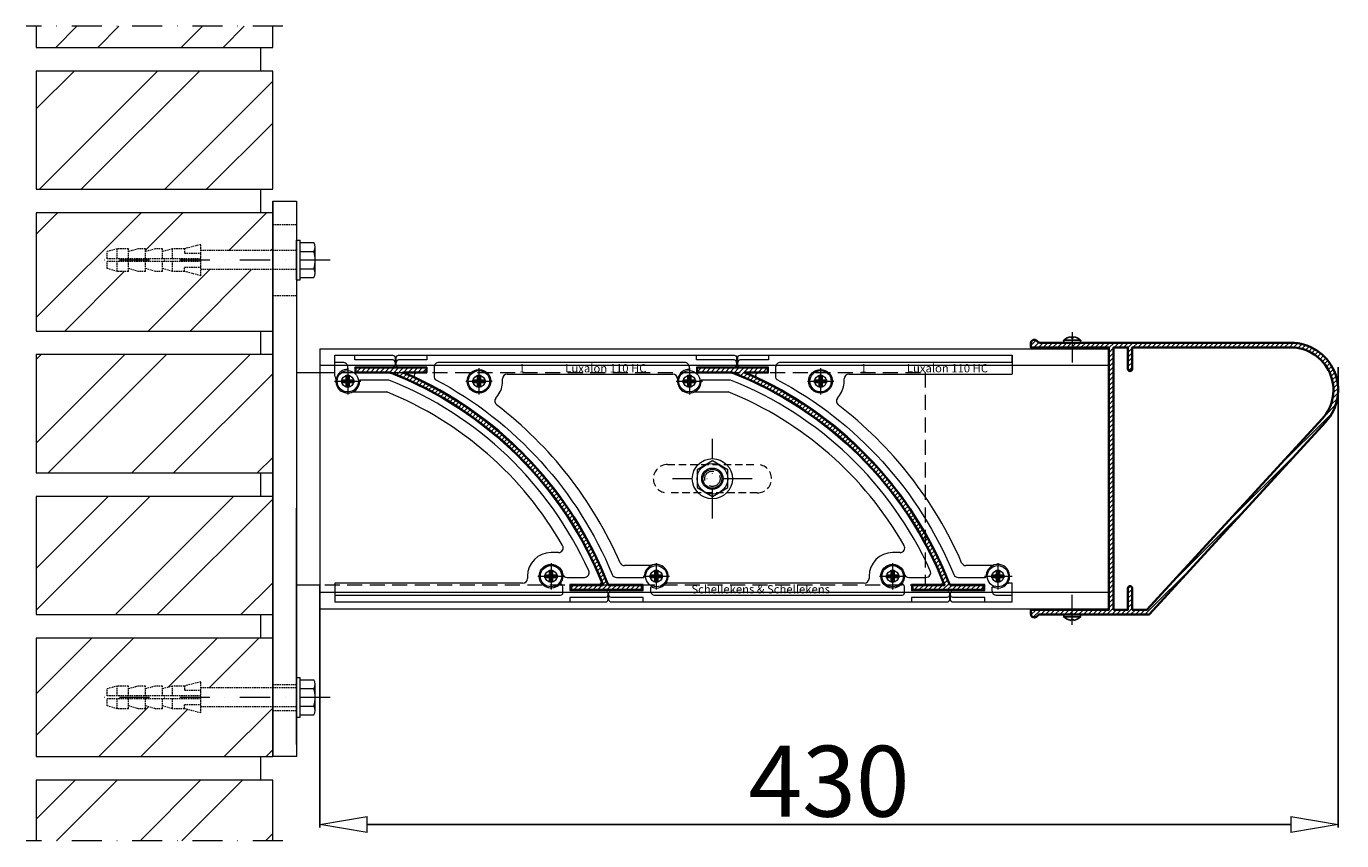
# Model space of a CAD drawing. Units: millimetres. Extents: x -23399 to -10206, y -9383 to -1149.
# Drawn here: x -17575 to -17019, y -3750 to -3405 of the extents above; entities that cross this region are included whole.
import ezdxf

# ---------------------------------------------------------------- set-up
doc = ezdxf.new("R2010")
doc.units = ezdxf.units.MM
doc.linetypes.add('DASHDOT', pattern=[25.4, 12.7, -6.35, 0, -6.35])
doc.linetypes.add('HIDDEN', pattern=[9.525, 6.35, -3.175])
for name, color, linetype, lineweight in [('AR-10', 9, 'Continuous', 9), ('DIM', 9, 'Continuous', 5), ('HL-10', 9, 'DASHDOT', 9), ('LN-10', 9, 'Continuous', 9), ('LN-18', 1, 'Continuous', 18), ('LN-25', 2, 'Continuous', 18), ('LN-35', 3, 'Continuous', 35), ('SL-25', 2, 'HIDDEN', 9)]:
    doc.layers.add(name, color=color, linetype=linetype, lineweight=lineweight)
doc.styles.add('Arial unicode MS', font='ARIALUNI.TTF')
doc.styles.add('SCHELLEKENS', font='ARIAL.TTF')
doc.dimstyles.new('STANDARD_SS', dxfattribs={"dimscale": 0, "dimtxt": 3.5, "dimasz": 3.5, "dimexe": 1.25, "dimexo": 0.625, "dimtad": 1, "dimdec": 1, "dimdsep": 46, "dimtxsty": 'SCHELLEKENS', "dimblk1": 'CLOSEDBLANK', "dimblk2": 'CLOSEDBLANK', "dimsah": 1, "dimcen": 2.5, "dimclrt": 1, "dimadec": 0, "dimazin": 0, "dimtfac": 1, "dimtdec": 4, "dimtmove": 0, "dimatfit": 3, "dimldrblk": 'CLOSEDBLANK', "dimfxl": 1, "dimtolj": 1, "dimtzin": 0, "dimarcsym": 0})

# ---------------------------------------------------------------- blocks, each defined once
blk = doc.blocks.new('_CLOSEDBLANK')
at = {"color": 0, "linetype": 'ByBlock'}
for p, q in [((-1, 0.167), (0, 0)), ((-1, 0.167), (-1, -0.167)), ((0, 0), (-1, -0.167))]:
    blk.add_line(p, q, dxfattribs=at)
blk = doc.blocks.new('*D33')
at = {"layer": 'Defpoints', "color": 0, "transparency": 16777216}
for p in [(-17020.37, -3548.9), (-17451.07, -3641.45), (-17020.37, -3742.99)]:
    blk.add_point(p, dxfattribs=at)
at = {"layer": 'DIM', "color": 0, "lineweight": -2, "transparency": 16777216}
for p, q in [((-17020.37, -3549.52), (-17020.37, -3744.24)), ((-17451.07, -3642.07), (-17451.07, -3744.24)), ((-17431.07, -3742.99), (-17040.37, -3742.99))]:
    blk.add_line(p, q, dxfattribs=at)
at = {"layer": 'DIM', "color": 0, "lineweight": -2, "transparency": 16777216, "xscale": 20, "yscale": 20, "zscale": 20, "rotation": 180}
blk.add_blockref('_CLOSEDBLANK', (-17451.07, -3742.99), dxfattribs=at)
at = {"layer": 'DIM', "color": 0, "lineweight": -2, "transparency": 16777216, "xscale": 20, "yscale": 20, "zscale": 20}
blk.add_blockref('_CLOSEDBLANK', (-17020.37, -3742.99), dxfattribs=at)
at = {"layer": 'DIM', "color": 1, "transparency": 16777216, "insert": (-17235.72, -3724.67), "char_height": 30, "attachment_point": 5, "style": 'Arial unicode MS'}
blk.add_mtext('\\A1;430', dxfattribs=at)
blk = doc.blocks.new('A$C0947405C')
at = {"layer": 'LN-10'}
for p, q in [((0, 5.59), (0, -5.59)), ((-5.59, 0), (5.59, 0)), ((-2.57, -0.64), (-2.57, 0.64)), ((-2.57, 0.64), (-0.9, 0.64)), ((-2.57, 0.64), (-1.29, 0.26)), ((-1.29, 0.26), (-1.29, -0.26)), ((-1.29, 0.26), (-0.39, 0.26)), ((-0.64, 0.9), (-0.64, 2.57)), ((-0.64, 2.57), (0.64, 2.57)), ((-0.64, 2.57), (-0.26, 1.29)), ((-0.26, 1.29), (0.26, 1.29)), ((-0.26, 0.39), (-0.26, 1.29)), ((0.64, 2.57), (0.26, 1.29)), ((0.26, 0.39), (0.26, 1.29)), ((1.29, 0.26), (0.39, 0.26)), ((0.64, 2.57), (0.64, 0.9)), ((0.9, 0.64), (2.57, 0.64)), ((1.29, 0.26), (2.57, 0.64)), ((1.29, 0.26), (1.29, -0.26)), ((2.57, 0.64), (2.57, -0.64)), ((-2.57, -0.64), (-1.29, -0.26)), ((-0.9, -0.64), (-2.57, -0.64)), ((-1.29, -0.26), (-0.39, -0.26)), ((-0.64, -2.57), (-0.64, -0.9)), ((-0.26, -1.29), (-0.64, -2.57)), ((0.64, -2.57), (-0.64, -2.57)), ((-0.26, -0.39), (-0.26, -1.29)), ((-0.26, -1.29), (0.26, -1.29)), ((0.26, -0.39), (0.26, -1.29)), ((0.26, -1.29), (0.64, -2.57)), ((1.29, -0.26), (0.39, -0.26)), ((0.64, -0.9), (0.64, -2.57)), ((2.57, -0.64), (0.9, -0.64)), ((1.29, -0.26), (2.57, -0.64))]:
    blk.add_line(p, q, dxfattribs=at)
blk.add_circle((0, 0), 4.5, dxfattribs=at)
for centre, radius, start, end in [((-0.9, 0.9), 0.257, 270, 0), ((-0.39, 0.39), 0.129, 270, 0), ((0.39, 0.39), 0.129, 180, 270), ((0.9, 0.9), 0.257, 180, 270), ((-0.9, -0.9), 0.257, 0, 90), ((-0.39, -0.39), 0.129, 0, 90), ((0.39, -0.39), 0.129, 90, 180), ((0.9, -0.9), 0.257, 90, 180)]:
    blk.add_arc(centre, radius, start, end, dxfattribs=at)
blk = doc.blocks.new('A$C71411D74')
at = {"layer": 'AR-10', "linetype": 'ByBlock', "lineweight": 13}
h = blk.add_hatch(dxfattribs=at)
h.set_pattern_fill('JIS_WOOD', color=256, scale=2, style=0)
h.paths.add_polyline_path([(-15.5, 57.5), (-15.5, 55.5), (0, 55.5), (0, -55.5), (-33, -55.5), (-33, -57.25, 0.728642), (-30.28, -58.13, -0.241531), (-29.06, -57.5), (17, -57.5), (91.74, 23.98, 0.652693), (77, 57.5)])
h.paths.add_polyline_path([(8.1, 55.5), (8.1, 46.4, 1), (9.9, 46.4), (9.9, 55.5), (77, 55.5, -0.652693), (90.26, 25.33), (16.12, -55.5), (9.9, -55.5), (9.9, -46.4, 1), (8.1, -46.4), (8.1, -55.5), (2, -55.5), (2, 55.5)], flags=16)
h.paths.add_polyline_path([(-15.5, 55.5), (-15.5, 57.5), (-18.9, 57.5), (-29.06, 57.5, -0.241531), (-30.28, 58.12, 0.728642), (-33, 57.25), (-33, 55.5)])
at = {"layer": 'HL-10', "lineweight": 13}
for p, q in [((-15.5, 61.9), (-15.5, 46.84)), ((-15.5, -61.9), (-15.5, -46.84))]:
    blk.add_line(p, q, dxfattribs=at)
at = {"layer": 'LN-25', "lineweight": 25}
for p, q in [((-19, 58.46), (-19, 57.6)), ((-18.97, 58.53), (-12.03, 58.53)), ((-16, 59.54), (-16, 59.97)), ((-16, 59.54), (-15, 59.54)), ((-15, 59.54), (-15, 59.97)), ((-12, 57.6), (-12, 58.46)), ((-19, -58.46), (-19, -57.6)), ((-18.97, -58.53), (-12.03, -58.53)), ((-16, -59.54), (-16, -59.97)), ((-16, -59.54), (-15, -59.54)), ((-15, -59.54), (-15, -59.97)), ((-12, -57.6), (-12, -58.46))]:
    blk.add_line(p, q, dxfattribs=at)
for centre, radius, start, end in [((-18.9, 57.6), 0.1, 180, 270), ((-15.5, 55.17), 4.83, 95.9378, 135.9151), ((-15.5, 55.17), 4.83, 44.0849, 84.0622), ((-12.1, 57.6), 0.1, 270, 0), ((-18.9, -57.6), 0.1, 90, 180), ((-15.5, -55.17), 4.83, 224.0849, 264.0622), ((-15.5, -55.17), 4.83, 275.9378, 315.9151), ((-12.1, -57.6), 0.1, 0, 90)]:
    blk.add_arc(centre, radius, start, end, dxfattribs=at)
at = {"layer": 'LN-35'}
for p, q in [((-18.9, 57.5), (-12.1, 57.5)), ((0, 55), (0, -55)), ((-18.9, -57.5), (-12.1, -57.5))]:
    blk.add_line(p, q, dxfattribs=at)
for points in [[(0, 55.5), (-33, 55.5), (-33, 57.25, -0.728642), (-30.28, 58.12, 0.241531), (-29.06, 57.5), (77, 57.5, -0.652693), (91.74, 23.98), (17, -57.5), (-29.06, -57.5, 0.241531), (-30.28, -58.13, -0.728642), (-33, -57.25), (-33, -55.5), (0, -55.5)], [(2, -55.5), (2, 55.5), (8.1, 55.5), (8.1, 46.4, 1), (9.9, 46.4), (9.9, 55.5), (77, 55.5, -0.652693), (90.26, 25.33), (16.12, -55.5), (9.9, -55.5), (9.9, -46.4, 1), (8.1, -46.4), (8.1, -55.5)]]:
    blk.add_lwpolyline(points, format="xyb", close=True, dxfattribs=at)
for centre, start, end in [((-18.9, 58.46), 135.9151, 180), ((-12.1, 58.46), 0, 44.0849), ((-18.9, -58.46), 180, 224.0849), ((-12.1, -58.46), 315.9151, 0)]:
    blk.add_arc(centre, 0.1, start, end, dxfattribs=at)
blk = doc.blocks.new('lamel')
at = {"layer": 'AR-10', "lineweight": 13}
h = blk.add_hatch(dxfattribs=at)
h.set_pattern_fill('JIS_WOOD', color=256, scale=2, style=0)
h.paths.add_polyline_path([(772.76, -4337.69), (759.22, -4337.69), (759.22, -4339.69), (789.22, -4339.69), (789.22, -4337.69), (774.9, -4337.69, 0.202098), (688.09, -4247.69), (698.01, -4247.69), (698.01, -4245.69), (668.01, -4245.69), (668.01, -4247.69), (682.83, -4247.69, -0.208768)])
at = {"layer": 'LN-35'}
blk.add_lwpolyline([(774.9, -4337.69), (789.22, -4337.69), (789.22, -4339.69), (759.22, -4339.69), (759.22, -4337.69), (772.76, -4337.69, 0.208768), (682.83, -4247.69), (668.01, -4247.69), (668.01, -4245.69), (698.01, -4245.69), (698.01, -4247.69), (688.09, -4247.69, -0.202098)], format="xyb", close=True, dxfattribs=at)

msp = doc.modelspace()

# ---------------------------------------------------------------- hatches: boundary and pattern name
at = {"layer": 'LN-10'}
h = msp.add_hatch(dxfattribs=at)
h.set_pattern_fill('ANSI32', color=256, scale=100, style=0)
h.set_pattern_definition([(45, (-19011.023, -4650.3), (-26.5165, 26.5165), []), (45, (-18993.345, -4650.3), (-26.5165, 26.5165), [])])
h.paths.add_polyline_path([(-17471.07, -3424.2), (-17571.07, -3424.2), (-17571.07, -3474.2), (-17471.07, -3474.2)])
h.paths.add_polyline_path([(-17541.07, -3500.6), (-17536.87, -3499.4), (-17532.07, -3499.4), (-17532.07, -3500.6), (-17527.87, -3499.4), (-17524.87, -3499.4), (-17524.87, -3500.6), (-17520.67, -3499.4), (-17517.67, -3499.4), (-17517.67, -3500.6), (-17513.47, -3499.4), (-17508.37, -3499.4), (-17501.47, -3497.6), (-17501.47, -3500.2), (-17471.07, -3500.2), (-17471.07, -3484.2), (-17571.07, -3484.2), (-17571.07, -3534.2), (-17471.07, -3534.2), (-17471.07, -3508.2), (-17501.47, -3508.2), (-17501.47, -3510.8), (-17508.37, -3509), (-17513.47, -3509), (-17517.67, -3507.8), (-17517.67, -3509), (-17520.67, -3509), (-17524.87, -3507.8), (-17524.87, -3509), (-17527.87, -3509), (-17532.07, -3507.8), (-17532.07, -3509), (-17536.87, -3509), (-17541.07, -3507.8), (-17541.07, -3504.8)])
h.paths.add_polyline_path([(-17471.07, -3544.2), (-17571.07, -3544.2), (-17571.07, -3594.2), (-17471.07, -3594.2)])
h.paths.add_polyline_path([(-17471.07, -3604.2), (-17571.07, -3604.2), (-17571.07, -3654.2), (-17471.07, -3654.2)])
h.paths.add_polyline_path([(-17471.07, -3693.2), (-17501.47, -3693.2), (-17501.47, -3695.8), (-17508.37, -3694), (-17513.47, -3694), (-17517.67, -3692.8), (-17517.67, -3694), (-17520.67, -3694), (-17524.87, -3692.8), (-17524.87, -3694), (-17527.87, -3694), (-17532.07, -3692.8), (-17532.07, -3694), (-17536.87, -3694), (-17541.07, -3692.8), (-17541.07, -3689.8), (-17541.07, -3685.6), (-17536.87, -3684.4), (-17532.07, -3684.4), (-17532.07, -3685.6), (-17527.87, -3684.4), (-17524.87, -3684.4), (-17524.87, -3685.6), (-17520.67, -3684.4), (-17517.67, -3684.4), (-17517.67, -3685.6), (-17513.47, -3684.4), (-17508.37, -3684.4), (-17501.47, -3682.6), (-17501.47, -3685.2), (-17471.07, -3685.2), (-17471.07, -3664.2), (-17571.07, -3664.2), (-17571.07, -3714.2), (-17471.07, -3714.2)])
h.paths.add_polyline_path([(-17471.07, -3724.2), (-17571.07, -3724.2), (-17571.07, -3749.84), (-17471.07, -3749.84)])
h.paths.add_polyline_path([(-17471.07, -3405.27), (-17571.07, -3405.27), (-17571.07, -3414.2), (-17471.07, -3414.2)])

# ---------------------------------------------------------------- linework, layer by layer
at = {"layer": 'HL-10'}
for p, q in [((-17466.84, -3405.27), (-17575.3, -3405.27)), ((-17446.71, -3504.2), (-17546.46, -3504.2)), ((-17439.32, -3549.86), (-17439.32, -3561.04)), ((-17444.91, -3555.45), (-17433.73, -3555.45)), ((-17285.07, -3613.53), (-17285.07, -3579.87)), ((-17268.24, -3596.7), (-17301.9, -3596.7)), ((-17353.32, -3632.36), (-17353.32, -3643.54)), ((-17353.32, -3632.36), (-17353.32, -3643.54)), ((-17358.91, -3637.95), (-17347.73, -3637.95)), ((-17358.91, -3637.95), (-17347.73, -3637.95)), ((-17446.71, -3689.2), (-17546.46, -3689.2)), ((-17466.84, -3749.84), (-17575.3, -3749.84))]:
    msp.add_line(p, q, dxfattribs=at)
at = {"layer": 'LN-10'}
for p, q in [((-17476.07, -3424.2), (-17476.07, -3414.2)), ((-17476.07, -3484.2), (-17476.07, -3474.2)), ((-17476.07, -3544.2), (-17476.07, -3534.2)), ((-17444.82, -3553.13), (-17444.82, -3544.45)), ((-17158.32, -3547.45), (-17158.32, -3544.45)), ((-17158.32, -3544.45), (-17158.32, -3552.45)), ((-17383.82, -3549.86), (-17383.82, -3561.04)), ((-17294.82, -3549.86), (-17294.82, -3561.04)), ((-17239.32, -3549.86), (-17239.32, -3561.04)), ((-17444.32, -3554.45), (-17444.32, -3555.45)), ((-17389.41, -3555.45), (-17378.23, -3555.45)), ((-17373.82, -3555.45), (-17373.82, -3554.45)), ((-17371.82, -3552.45), (-17301.82, -3552.45)), ((-17300.41, -3555.45), (-17289.23, -3555.45)), ((-17299.82, -3554.45), (-17299.82, -3555.45)), ((-17244.91, -3555.45), (-17233.73, -3555.45)), ((-17229.32, -3555.45), (-17229.32, -3554.45)), ((-17227.32, -3552.45), (-17158.32, -3552.45)), ((-17437.14, -3559.95), (-17422.84, -3559.95)), ((-17292.64, -3559.95), (-17278.34, -3559.95)), ((-17376.71, -3562.64), (-17375.82, -3561.45)), ((-17232.21, -3562.64), (-17231.32, -3561.45)), ((-17476.07, -3604.2), (-17476.07, -3594.2)), ((-17350.19, -3627.95), (-17353.32, -3627.95)), ((-17311, -3633.45), (-17322.31, -3633.45)), ((-17308.82, -3632.36), (-17308.82, -3643.54)), ((-17205.69, -3627.95), (-17208.82, -3627.95)), ((-17208.82, -3632.36), (-17208.82, -3643.54)), ((-17166.5, -3633.45), (-17177.81, -3633.45)), ((-17164.32, -3632.36), (-17164.32, -3643.54)), ((-17363.32, -3637.95), (-17363.32, -3638.95)), ((-17355.89, -3638.59), (-17355.89, -3637.31)), ((-17355.89, -3637.31), (-17354.22, -3637.31)), ((-17355.89, -3637.31), (-17354.61, -3637.69)), ((-17355.89, -3638.59), (-17354.61, -3638.21)), ((-17354.22, -3638.59), (-17355.89, -3638.59)), ((-17354.61, -3637.69), (-17354.61, -3638.21)), ((-17354.61, -3637.69), (-17353.71, -3637.69)), ((-17354.61, -3638.21), (-17353.71, -3638.21)), ((-17353.96, -3637.05), (-17353.96, -3635.38)), ((-17353.96, -3635.38), (-17352.68, -3635.38)), ((-17353.96, -3635.38), (-17353.58, -3636.66)), ((-17353.96, -3640.52), (-17353.96, -3638.85)), ((-17353.58, -3636.66), (-17353.06, -3636.66)), ((-17353.58, -3637.56), (-17353.58, -3636.66)), ((-17353.58, -3638.34), (-17353.58, -3639.24)), ((-17352.68, -3635.38), (-17353.06, -3636.66)), ((-17353.06, -3637.56), (-17353.06, -3636.66)), ((-17353.06, -3638.34), (-17353.06, -3639.24)), ((-17352.03, -3637.69), (-17352.93, -3637.69)), ((-17352.03, -3638.21), (-17352.93, -3638.21)), ((-17352.68, -3635.38), (-17352.68, -3637.05)), ((-17352.68, -3638.85), (-17352.68, -3640.52)), ((-17352.42, -3637.31), (-17350.75, -3637.31)), ((-17350.75, -3638.59), (-17352.42, -3638.59)), ((-17352.03, -3637.69), (-17350.75, -3637.31)), ((-17352.03, -3637.69), (-17352.03, -3638.21)), ((-17352.03, -3638.21), (-17350.75, -3638.59)), ((-17350.75, -3637.31), (-17350.75, -3638.59)), ((-17314.41, -3637.95), (-17303.23, -3637.95)), ((-17218.82, -3637.95), (-17218.82, -3638.95)), ((-17214.41, -3637.95), (-17203.23, -3637.95)), ((-17169.91, -3637.95), (-17158.73, -3637.95)), ((-17159.32, -3637.95), (-17158.32, -3637.95)), ((-17365.32, -3640.95), (-17444.82, -3640.95)), ((-17444.82, -3640.95), (-17444.82, -3648.95)), ((-17353.58, -3639.24), (-17353.96, -3640.52)), ((-17352.68, -3640.52), (-17353.96, -3640.52)), ((-17353.58, -3639.24), (-17353.06, -3639.24)), ((-17353.06, -3639.24), (-17352.68, -3640.52)), ((-17220.82, -3640.95), (-17304.32, -3640.95)), ((-17158.32, -3640.95), (-17159.82, -3640.95)), ((-17158.32, -3648.95), (-17158.32, -3640.95)), ((-17345.32, -3648.95), (-17444.82, -3648.95)), ((-17476.07, -3664.2), (-17476.07, -3654.2)), ((-17476.07, -3724.2), (-17476.07, -3714.2))]:
    msp.add_line(p, q, dxfattribs=at)
for points in [[(-17571.07, -3405.27), (-17571.07, -3414.2), (-17471.07, -3414.2), (-17471.07, -3405.27)], [(-17471.07, -3749.84), (-17471.07, -3724.2), (-17571.07, -3724.2), (-17571.07, -3749.84)]]:
    msp.add_lwpolyline(points, dxfattribs=at)
for points in [[(-17571.07, -3474.2), (-17471.07, -3474.2), (-17471.07, -3424.2), (-17571.07, -3424.2)], [(-17571.07, -3534.2), (-17471.07, -3534.2), (-17471.07, -3484.2), (-17571.07, -3484.2)], [(-17571.07, -3594.2), (-17471.07, -3594.2), (-17471.07, -3544.2), (-17571.07, -3544.2)], [(-17571.07, -3654.2), (-17471.07, -3654.2), (-17471.07, -3604.2), (-17571.07, -3604.2)], [(-17571.07, -3714.2), (-17471.07, -3714.2), (-17471.07, -3664.2), (-17571.07, -3664.2)]]:
    msp.add_lwpolyline(points, close=True, dxfattribs=at)
for points in [[(-17444.82, -3544.45), (-17436.32, -3544.45), (-17420.32, -3544.45, -0.414214), (-17419.32, -3545.45), (-17419.32, -3547.45), (-17419.32, -3548.45, -0.414214), (-17420.32, -3549.45), (-17436.32, -3549.45), (-17436.32, -3551.45)], [(-17419.32, -3547.45, 0.414214), (-17420.32, -3546.45), (-17436.32, -3546.45), (-17436.32, -3544.45)], [(-17291.25, -3551.95), (-17277, -3551.95, -0.09419), (-17276.63, -3552.02, -0.205342), (-17187.74, -3640.07, -0.532051), (-17188.67, -3641.45), (-17200.82, -3641.45), (-17200.82, -3643.95), (-17185.82, -3643.95, -0.414214), (-17184.82, -3644.95), (-17184.82, -3645.95), (-17184.82, -3647.95, -0.414214), (-17185.82, -3648.95), (-17200.82, -3648.95), (-17312.32, -3648.95), (-17327.82, -3648.95, -0.414214), (-17328.82, -3647.95), (-17328.82, -3645.95), (-17328.82, -3644.95, -0.414214), (-17327.82, -3643.95), (-17314.32, -3643.95), (-17314.32, -3641.45), (-17328.33, -3641.45, -0.308507), (-17329.26, -3640.82, 0.191363), (-17410.59, -3553.85, -0.800806), (-17410.16, -3551.95), (-17405.82, -3551.95), (-17405.82, -3549.45), (-17417.82, -3549.45, -0.414214), (-17418.82, -3548.45), (-17418.82, -3547.45), (-17418.82, -3545.45, -0.414214), (-17417.82, -3544.45), (-17405.82, -3544.45), (-17291.82, -3544.45), (-17275.82, -3544.45, -0.414214), (-17274.82, -3545.45), (-17274.82, -3547.45), (-17274.82, -3548.45, -0.414214), (-17275.82, -3549.45), (-17291.82, -3549.45), (-17291.82, -3551.45)], [(-17405.82, -3544.45), (-17405.82, -3546.45), (-17417.82, -3546.45, 0.414214), (-17418.82, -3547.45)], [(-17274.82, -3547.45, 0.414214), (-17275.82, -3546.45), (-17291.82, -3546.45), (-17291.82, -3544.45)], [(-17158.32, -3648.95), (-17167.82, -3648.95), (-17183.32, -3648.95, -0.414214), (-17184.32, -3647.95), (-17184.32, -3645.95), (-17184.32, -3644.95, -0.414214), (-17183.32, -3643.95), (-17169.82, -3643.95), (-17169.82, -3641.45), (-17183.83, -3641.45, -0.308507), (-17184.76, -3640.82, 0.191363), (-17266.09, -3553.85, -0.800806), (-17265.66, -3551.95), (-17261.32, -3551.95), (-17261.32, -3549.45), (-17273.32, -3549.45, -0.414214), (-17274.32, -3548.45), (-17274.32, -3547.45), (-17274.32, -3545.45, -0.414214), (-17273.32, -3544.45), (-17261.32, -3544.45), (-17158.32, -3544.45)], [(-17261.32, -3544.45), (-17261.32, -3546.45), (-17273.32, -3546.45, 0.414214), (-17274.32, -3547.45)], [(-17439.32, -3550.45), (-17439.32, -3549.45, 0.414214), (-17441.32, -3547.45), (-17444.82, -3547.45)], [(-17294.82, -3550.45), (-17294.82, -3549.45, 0.414214), (-17296.82, -3547.45), (-17400.82, -3547.45, 0.414214), (-17402.82, -3549.45), (-17402.82, -3553.78, 0.277378), (-17402.29, -3554.66, -0.174752), (-17327.47, -3637.21, 0.304006), (-17325.62, -3638.45), (-17314.12, -3638.45)], [(-17158.32, -3547.45), (-17256.32, -3547.45, 0.414214), (-17258.32, -3549.45), (-17258.32, -3553.78, 0.277378), (-17257.79, -3554.66, -0.174752), (-17182.97, -3637.21, 0.304006), (-17181.12, -3638.45), (-17169.62, -3638.45)], [(-17435.75, -3551.95), (-17421.5, -3551.95, -0.09419), (-17421.13, -3552.02, -0.205342), (-17332.24, -3640.07, -0.532051), (-17333.17, -3641.45), (-17345.32, -3641.45), (-17345.32, -3643.95), (-17330.32, -3643.95, -0.414214), (-17329.32, -3644.95), (-17329.32, -3645.95), (-17329.32, -3647.95, -0.414214), (-17330.32, -3648.95), (-17345.32, -3648.95), (-17444.82, -3648.95)], [(-17444.82, -3645.95), (-17349.32, -3645.95, 0.414214), (-17348.32, -3644.95), (-17348.32, -3642.42, 0.648232), (-17349.99, -3641.68, -3.695692), (-17348.44, -3636.88, 0.352285), (-17346.48, -3638.45), (-17339.23, -3638.45, 0.544605), (-17337.41, -3635.63, 0.194588), (-17421.88, -3554.95), (-17434.34, -3554.95)], [(-17311.32, -3642.77), (-17311.32, -3643.95, 0.414214), (-17309.32, -3645.95), (-17204.82, -3645.95, 0.414214), (-17203.82, -3644.95), (-17203.82, -3642.42, 0.648232), (-17205.49, -3641.68, -3.695692), (-17203.94, -3636.88, 0.352285), (-17201.98, -3638.45), (-17194.73, -3638.45, 0.544605), (-17192.91, -3635.63, 0.194588), (-17277.38, -3554.95), (-17289.84, -3554.95)], [(-17166.82, -3642.77), (-17166.82, -3643.95, 0.414214), (-17164.82, -3645.95), (-17158.32, -3645.95)], [(-17329.32, -3645.95, -0.414214), (-17330.32, -3646.95), (-17345.32, -3646.95), (-17345.32, -3648.95)], [(-17314.32, -3648.95), (-17314.32, -3646.95), (-17327.82, -3646.95, -0.414214), (-17328.82, -3645.95)], [(-17184.82, -3645.95, -0.414214), (-17185.82, -3646.95), (-17200.82, -3646.95), (-17200.82, -3648.95)], [(-17169.82, -3648.95), (-17169.82, -3646.95), (-17183.32, -3646.95, -0.414214), (-17184.32, -3645.95)]]:
    msp.add_lwpolyline(points, format="xyb", dxfattribs=at)
for centre, radius in [((-17439.32, -3555.45), 2.5), ((-17383.82, -3555.45), 5), ((-17383.82, -3555.45), 2.5), ((-17294.82, -3555.45), 2.5), ((-17239.32, -3555.45), 5), ((-17239.32, -3555.45), 2.5), ((-17353.32, -3637.95), 5), ((-17353.32, -3637.95), 4.5), ((-17208.82, -3637.95), 5), ((-17353.32, -3637.95), 2.5), ((-17308.82, -3637.95), 2.5), ((-17208.82, -3637.95), 2.5), ((-17164.32, -3637.95), 2.5)]:
    msp.add_circle(centre, radius, dxfattribs=at)
for centre, radius, start, end in [((-17446.32, -3554.45), 2, 0, 41.4096), ((-17439.32, -3555.45), 5, 90, 5.7392), ((-17439.32, -3555.45), 5, 44.427, 53.1301), ((-17383.82, -3555.45), 10, 323.1663, 0), ((-17371.82, -3554.45), 2, 90, 180), ((-17301.82, -3554.45), 2, 0, 90), ((-17294.82, -3555.45), 5, 90, 5.7392), ((-17294.82, -3555.45), 5, 44.427, 53.1301), ((-17239.32, -3555.45), 10, 323.1663, 0), ((-17227.32, -3554.45), 2, 90, 180), ((-17479.37, -3699.7), 150.75, 29.7224, 67.9767), ((-17334.87, -3699.7), 150.75, 29.7224, 67.9767), ((-17375.11, -3563.84), 2, 143.1663, 232.4972), ((-17479.37, -3699.7), 169.25, 23.4869, 52.4972), ((-17230.61, -3563.84), 2, 143.1663, 232.4972), ((-17334.87, -3699.7), 169.25, 23.4869, 52.4972), ((-17350.19, -3625.95), 2, 270, 29.7224), ((-17205.69, -3625.95), 2, 270, 29.7224), ((-17353.32, -3637.95), 10, 90, 180), ((-17322.31, -3631.45), 2, 203.4869, 270), ((-17308.82, -3637.95), 5, 245.0037, 182.2934), ((-17208.82, -3637.95), 10, 90, 180), ((-17177.81, -3631.45), 2, 203.4869, 270), ((-17164.32, -3637.95), 5, 245.0037, 182.2934), ((-17365.32, -3638.95), 2, 270, 0), ((-17354.22, -3637.05), 0.257, 270, 0), ((-17354.22, -3638.85), 0.257, 0, 90), ((-17353.71, -3637.56), 0.129, 270, 0), ((-17353.71, -3638.34), 0.129, 0, 90), ((-17352.93, -3637.56), 0.129, 180, 270), ((-17352.93, -3638.34), 0.129, 90, 180), ((-17352.42, -3637.05), 0.257, 180, 270), ((-17352.42, -3638.85), 0.257, 90, 180), ((-17314.12, -3638.15), 0.3, 270, 0), ((-17220.82, -3638.95), 2, 270, 0), ((-17169.62, -3638.15), 0.3, 270, 0), ((-17311.02, -3642.77), 0.3, 57.7963, 180), ((-17304.32, -3638.95), 2, 256.6943, 270), ((-17166.52, -3642.77), 0.3, 57.7963, 180), ((-17159.82, -3638.95), 2, 256.6943, 270)]:
    msp.add_arc(centre, radius, start, end, dxfattribs=at)
at = {"layer": 'LN-18'}
for p, q in [((-17436.07, -3551.7), (-17436.07, -3549.7)), ((-17436.07, -3549.7), (-17406.07, -3549.7)), ((-17406.07, -3549.7), (-17406.07, -3551.7)), ((-17291.57, -3551.7), (-17291.57, -3549.7)), ((-17291.57, -3549.7), (-17261.57, -3549.7)), ((-17261.57, -3549.7), (-17261.57, -3551.7)), ((-17421.26, -3551.7), (-17436.07, -3551.7)), ((-17406.07, -3551.7), (-17415.99, -3551.7)), ((-17276.76, -3551.7), (-17291.57, -3551.7)), ((-17261.57, -3551.7), (-17271.49, -3551.7)), ((-17344.87, -3643.7), (-17344.87, -3641.7)), ((-17344.87, -3641.7), (-17331.33, -3641.7)), ((-17314.87, -3643.7), (-17344.87, -3643.7)), ((-17329.18, -3641.7), (-17314.87, -3641.7)), ((-17314.87, -3641.7), (-17314.87, -3643.7)), ((-17200.37, -3643.7), (-17200.37, -3641.7)), ((-17200.37, -3641.7), (-17186.83, -3641.7)), ((-17170.37, -3643.7), (-17200.37, -3643.7)), ((-17184.68, -3641.7), (-17170.37, -3641.7)), ((-17170.37, -3641.7), (-17170.37, -3643.7))]:
    msp.add_line(p, q, dxfattribs=at)
for centre, radius, start, end in [((-17479.37, -3699.7), 159, 21.394, 68.5626), ((-17479.37, -3699.7), 161, 21.1155, 66.8174), ((-17334.87, -3699.7), 159, 21.394, 68.5626), ((-17334.87, -3699.7), 161, 21.1155, 66.8174)]:
    msp.add_arc(centre, radius, start, end, dxfattribs=at)
at = {"layer": 'LN-25', "linetype": 'ByBlock'}
msp.add_line((-17471.07, -3479.2), (-17471.07, -3714.2), dxfattribs=at)
at = {"layer": 'LN-25'}
for p, q in [((-17461.07, -3495.8), (-17459.47, -3495.8)), ((-17461.07, -3512.6), (-17461.07, -3495.8)), ((-17461.07, -3495.8), (-17459.47, -3495.8)), ((-17459.47, -3512.6), (-17459.47, -3495.8)), ((-17459.47, -3512.6), (-17459.47, -3495.8)), ((-17459.47, -3496.81), (-17453.71, -3496.81)), ((-17459.47, -3496.81), (-17453.71, -3496.81)), ((-17453.07, -3509.74), (-17453.07, -3498.66)), ((-17459.47, -3500.51), (-17453.71, -3500.51)), ((-17459.47, -3500.51), (-17453.71, -3500.51)), ((-17459.47, -3507.9), (-17453.71, -3507.9)), ((-17459.47, -3507.9), (-17453.71, -3507.9)), ((-17461.07, -3512.6), (-17459.47, -3512.6)), ((-17461.07, -3512.6), (-17459.47, -3512.6)), ((-17459.47, -3511.59), (-17453.71, -3511.59)), ((-17459.47, -3511.59), (-17453.71, -3511.59)), ((-17451.07, -3541.7), (-17117.37, -3541.7)), ((-17451.07, -3541.7), (-17451.07, -3651.7)), ((-17451.07, -3548.7), (-17117.37, -3548.7)), ((-17461.07, -3551.7), (-17451.07, -3551.7)), ((-17285.07, -3589.19), (-17291.57, -3592.95)), ((-17291.57, -3592.95), (-17291.57, -3600.45)), ((-17278.57, -3592.95), (-17285.07, -3589.19)), ((-17278.57, -3600.45), (-17278.57, -3592.95)), ((-17291.57, -3600.45), (-17285.07, -3604.21)), ((-17285.07, -3604.21), (-17278.57, -3600.45)), ((-17461.07, -3709.2), (-17461.07, -3609.2)), ((-17451.07, -3641.7), (-17461.07, -3641.7)), ((-17451.07, -3644.7), (-17117.37, -3644.7)), ((-17451.07, -3651.7), (-17117.37, -3651.7)), ((-17461.07, -3697.6), (-17461.07, -3680.8)), ((-17461.07, -3680.8), (-17459.47, -3680.8)), ((-17461.07, -3680.8), (-17459.47, -3680.8)), ((-17459.47, -3697.6), (-17459.47, -3680.8)), ((-17459.47, -3697.6), (-17459.47, -3680.8)), ((-17459.47, -3681.81), (-17453.71, -3681.81)), ((-17459.47, -3681.81), (-17453.71, -3681.81)), ((-17459.47, -3685.51), (-17453.71, -3685.51)), ((-17459.47, -3685.51), (-17453.71, -3685.51)), ((-17453.07, -3694.74), (-17453.07, -3683.66)), ((-17459.47, -3692.9), (-17453.71, -3692.9)), ((-17459.47, -3692.9), (-17453.71, -3692.9)), ((-17461.07, -3697.6), (-17459.47, -3697.6)), ((-17461.07, -3697.6), (-17459.47, -3697.6)), ((-17459.47, -3696.59), (-17453.71, -3696.59)), ((-17459.47, -3696.59), (-17453.71, -3696.59))]:
    msp.add_line(p, q, dxfattribs=at)
msp.add_lwpolyline([(-17461.07, -3714.2), (-17471.07, -3714.2), (-17471.07, -3479.2), (-17461.07, -3479.2)], close=True, dxfattribs=at)
for radius in [8.5, 6.5, 4.5, 4]:
    msp.add_circle((-17285.07, -3596.7), radius, dxfattribs=at)
for centre, radius, start, end in [((-17456.06, -3498.66), 2.99, 321.8597, 38.1403), ((-17464.08, -3504.2), 11.01, 340.3868, 19.6132), ((-17456.06, -3509.74), 2.99, 321.8597, 38.1403), ((-17456.06, -3683.66), 2.99, 321.8597, 38.1403), ((-17464.08, -3689.2), 11.01, 340.3868, 19.6132), ((-17456.06, -3694.74), 2.99, 321.8597, 38.1403)]:
    msp.add_arc(centre, radius, start, end, dxfattribs=at)
at = {"layer": 'SL-25', "ltscale": 0.1}
for p, q in [((-17471.07, -3489.2), (-17461.07, -3489.2)), ((-17536.87, -3499.4), (-17541.07, -3500.6)), ((-17536.87, -3503.6), (-17536.87, -3499.4)), ((-17532.07, -3499.4), (-17536.87, -3499.4)), ((-17532.07, -3503.6), (-17532.07, -3499.4)), ((-17527.87, -3499.4), (-17532.07, -3500.6)), ((-17524.87, -3499.4), (-17527.87, -3499.4)), ((-17524.87, -3503.6), (-17524.87, -3499.4)), ((-17520.67, -3499.4), (-17524.87, -3500.6)), ((-17517.67, -3499.4), (-17520.67, -3499.4)), ((-17517.67, -3503.6), (-17517.67, -3499.4)), ((-17513.47, -3499.4), (-17517.67, -3500.6)), ((-17513.47, -3503.6), (-17513.47, -3499.4)), ((-17508.37, -3499.4), (-17513.47, -3499.4)), ((-17501.47, -3497.6), (-17508.37, -3499.4)), ((-17508.37, -3499.4), (-17508.37, -3501.2)), ((-17501.47, -3510.8), (-17501.47, -3497.6)), ((-17541.07, -3503.6), (-17541.07, -3500.6)), ((-17501.47, -3503.6), (-17541.07, -3503.6)), ((-17541.07, -3507.8), (-17541.07, -3504.8)), ((-17501.47, -3504.8), (-17541.07, -3504.8)), ((-17536.87, -3509), (-17536.87, -3504.8)), ((-17532.07, -3509), (-17532.07, -3504.8)), ((-17524.87, -3509), (-17524.87, -3504.8)), ((-17517.67, -3509), (-17517.67, -3504.8)), ((-17513.47, -3509), (-17513.47, -3504.8)), ((-17508.37, -3501.2), (-17501.47, -3501.2)), ((-17461.07, -3500.2), (-17501.47, -3500.2)), ((-17536.87, -3509), (-17541.07, -3507.8)), ((-17532.07, -3509), (-17536.87, -3509)), ((-17527.87, -3509), (-17532.07, -3507.8)), ((-17524.87, -3509), (-17527.87, -3509)), ((-17520.67, -3509), (-17524.87, -3507.8)), ((-17517.67, -3509), (-17520.67, -3509)), ((-17513.47, -3509), (-17517.67, -3507.8)), ((-17508.37, -3509), (-17513.47, -3509)), ((-17508.37, -3509), (-17508.37, -3507.2)), ((-17508.37, -3507.2), (-17501.47, -3507.2)), ((-17501.47, -3510.8), (-17508.37, -3509)), ((-17461.07, -3508.2), (-17501.47, -3508.2)), ((-17471.07, -3519.2), (-17461.07, -3519.2)), ((-17501.47, -3682.6), (-17508.37, -3684.4)), ((-17501.47, -3695.8), (-17501.47, -3682.6)), ((-17536.87, -3684.4), (-17541.07, -3685.6)), ((-17541.07, -3688.6), (-17541.07, -3685.6)), ((-17501.47, -3688.6), (-17541.07, -3688.6)), ((-17532.07, -3684.4), (-17536.87, -3684.4)), ((-17536.87, -3688.6), (-17536.87, -3684.4)), ((-17527.87, -3684.4), (-17532.07, -3685.6)), ((-17532.07, -3688.6), (-17532.07, -3684.4)), ((-17524.87, -3684.4), (-17527.87, -3684.4)), ((-17520.67, -3684.4), (-17524.87, -3685.6)), ((-17524.87, -3688.6), (-17524.87, -3684.4)), ((-17517.67, -3684.4), (-17520.67, -3684.4)), ((-17513.47, -3684.4), (-17517.67, -3685.6)), ((-17517.67, -3688.6), (-17517.67, -3684.4)), ((-17508.37, -3684.4), (-17513.47, -3684.4)), ((-17513.47, -3688.6), (-17513.47, -3684.4)), ((-17508.37, -3684.4), (-17508.37, -3686.2)), ((-17508.37, -3686.2), (-17501.47, -3686.2)), ((-17461.07, -3685.2), (-17501.47, -3685.2)), ((-17471.07, -3683.7), (-17461.07, -3683.7)), ((-17501.47, -3689.8), (-17541.07, -3689.8)), ((-17541.07, -3692.8), (-17541.07, -3689.8)), ((-17536.87, -3694), (-17541.07, -3692.8)), ((-17536.87, -3694), (-17536.87, -3689.8)), ((-17532.07, -3694), (-17536.87, -3694)), ((-17532.07, -3694), (-17532.07, -3689.8)), ((-17527.87, -3694), (-17532.07, -3692.8)), ((-17524.87, -3694), (-17527.87, -3694)), ((-17524.87, -3694), (-17524.87, -3689.8)), ((-17520.67, -3694), (-17524.87, -3692.8)), ((-17517.67, -3694), (-17520.67, -3694)), ((-17517.67, -3694), (-17517.67, -3689.8)), ((-17513.47, -3694), (-17517.67, -3692.8)), ((-17513.47, -3694), (-17513.47, -3689.8)), ((-17508.37, -3694), (-17513.47, -3694)), ((-17508.37, -3692.2), (-17501.47, -3692.2)), ((-17508.37, -3694), (-17508.37, -3692.2)), ((-17501.47, -3695.8), (-17508.37, -3694)), ((-17461.07, -3693.2), (-17501.47, -3693.2)), ((-17471.07, -3694.7), (-17461.07, -3694.7))]:
    msp.add_line(p, q, dxfattribs=at)
at = {"layer": 'SL-25', "linetype": 'HIDDEN'}
for p, q in [((-17451.07, -3551.7), (-17195.07, -3551.7)), ((-17195.07, -3551.7), (-17195.07, -3641.7)), ((-17195.07, -3641.7), (-17451.07, -3641.7))]:
    msp.add_line(p, q, dxfattribs=at)
at = {"layer": 'SL-25', "color": 2, "linetype": 'HIDDEN', "ltscale": 0.5}
for p, q in [((-17304.07, -3590.7), (-17266.07, -3590.7)), ((-17266.07, -3602.7), (-17304.07, -3602.7))]:
    msp.add_line(p, q, dxfattribs=at)
at = {"layer": 'SL-25'}
msp.add_circle((-17285.07, -3596.7), 3.25, dxfattribs=at)
at = {"layer": 'SL-25', "color": 2, "linetype": 'HIDDEN', "ltscale": 0.5}
for centre, start, end in [((-17304.07, -3596.7), 90, 270), ((-17266.07, -3596.7), 270, 90)]:
    msp.add_arc(centre, 6, start, end, dxfattribs=at)

# ---------------------------------------------------------------- block references
at = {"layer": 'LN-35'}
for name, p in [('A$C71411D74', (-17117.37, -3596.65)), ('A$C0947405C', (-17439.32, -3555.45)), ('lamel', (-18104.08, 695.99)), ('A$C0947405C', (-17383.82, -3555.45)), ('A$C0947405C', (-17294.82, -3555.45)), ('lamel', (-17959.58, 695.99)), ('A$C0947405C', (-17239.32, -3555.45)), ('A$C0947405C', (-17308.82, -3637.95)), ('A$C0947405C', (-17208.82, -3637.95)), ('A$C0947405C', (-17164.32, -3637.95))]:
    msp.add_blockref(name, p, dxfattribs=at)

# ---------------------------------------------------------------- texts
at = {"layer": 'LN-10', "char_height": 3.5, "attachment_point": 1}
for s, insert in [('\\fArial|b0|i0|c0|p34;1', (-17366.92, -3548.2)), ('\\fArial|b0|i0|c0|p34;Luxalon 110 HC', (-17347.3, -3548.2)), ('\\fArial|b0|i0|c0|p34;1', (-17222.42, -3548.2)), ('\\fArial|b0|i0|c0|p34;Luxalon 110 HC', (-17202.8, -3548.2)), ('\\fArial|b0|i0|c0|p34;Schellekens & Schellekens', (-17293.96, -3641.7))]:
    msp.add_mtext(s, dxfattribs=dict(at, insert=insert))

# ---------------------------------------------------------------- dimensions: what is measured, and where the dimension line sits
at = {"layer": 'DIM'}
dim = msp.add_linear_dim(base=(-17020.37, -3742.99), p1=(-17451.07, -3641.45), p2=(-17020.37, -3548.9), text='430', dimstyle='STANDARD_SS', override={"dimscale": 1, "dimtxt": 30, "dimasz": 20, "dimgap": 3, "dimdec": 0, "dimtxsty": 'Arial unicode MS'}, dxfattribs=at)
dim.commit()
dim.dimension.update_dxf_attribs({"geometry": '*D33', "text_midpoint": (-17235.72, -3724.67)})

doc.saveas('drawing.dxf')
